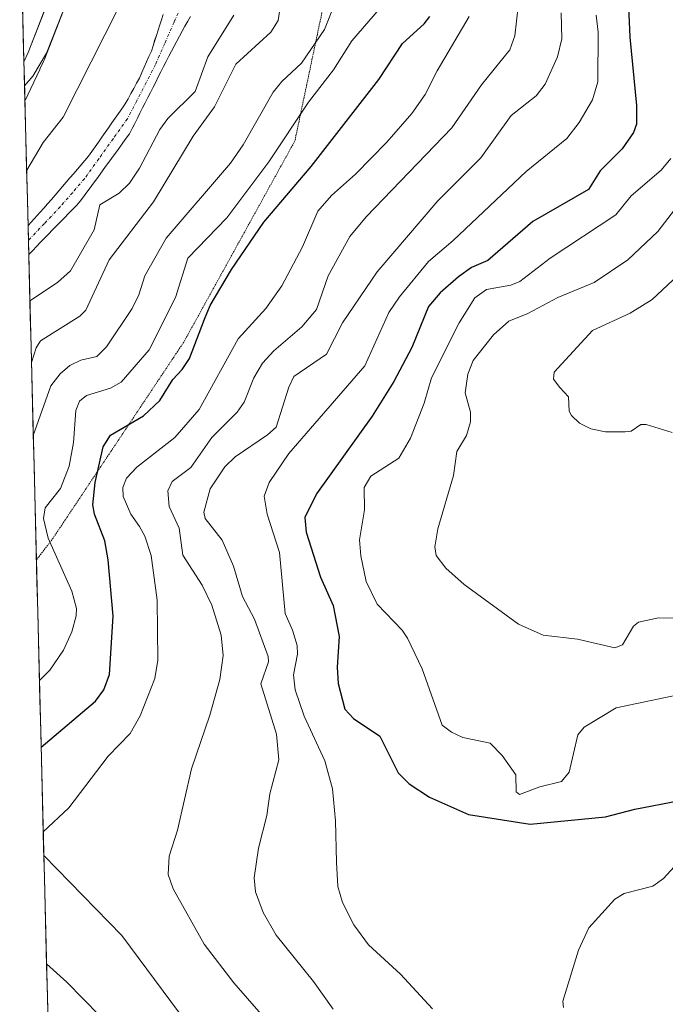
# Model space of a CAD drawing. Units: metres. Extents: x 671798 to 675259, y 4749087 to 4751486.
# Drawn here: x 671822 to 671932, y 4750239 to 4750406 of the extents above; entities that cross this region are included whole.
import ezdxf

# ---------------------------------------------------------------- set-up
doc = ezdxf.new("R2010")
doc.units = ezdxf.units.M
doc.header["$MEASUREMENT"] = 0
doc.linetypes.add('TRAZO_Y_PUNTO', pattern=[1, 0.5, -0.25, 0, -0.25])
doc.linetypes.add('TRAZOS2', pattern=[0.375, 0.25, -0.125])
for name, color, linetype, lineweight in [('Arbolado forestal CxS', 92, 'Continuous', 0), ('Carretera de calzada única', 19, 'Continuous', 13), ('Carretera de calzada única Cxs', 19, 'Continuous', 13), ('Corriente natural Cxs', 5, 'Continuous', 13), ('Corriente natural eje', 5, 'TRAZO_Y_PUNTO', 0), ('Corriente natural superficial', 5, 'Continuous', 13), ('Curva de nivel maestra', 36, 'Continuous', 30), ('Curva de nivel normal', 36, 'Continuous', 0), ('Municipio CxS', 142, 'Continuous', 0), ('Núcleo urbano CxS', 19, 'Continuous', 0), ('Suelo desnudo CxS', 43, 'Continuous', 0), ('Vía pecuaria eje', 92, 'TRAZOS2', 0)]:
    doc.layers.add(name, color=color, linetype=linetype, lineweight=lineweight)

# ---------------------------------------------------------------- blocks, each defined once
blk = doc.blocks.new('*U158')
at = {"layer": 'Suelo desnudo CxS', "color": 43, "linetype": 'Continuous', "lineweight": 0}
blk.add_polyline3d([(671851.34, 4750406.5, 853.7), (671850.88, 4750405.66, 853.79), (671850.42, 4750404.82, 853.81), (671849.96, 4750403.98, 853.77), (671849.5, 4750403.14, 853.68), (671849.04, 4750402.3, 853.52), (671848.58, 4750401.46, 853.35), (671848.12, 4750400.62, 853.15), (671847.68, 4750399.75, 852.93), (671847.23, 4750398.87, 852.87), (671846.79, 4750398, 852.89), (671846.35, 4750397.12, 853.12), (671845.9, 4750396.25, 853.58), (671845.46, 4750395.37, 853.98), (671845.02, 4750394.5, 854.31), (671844.58, 4750393.62, 854.59), (671844.13, 4750392.75, 854.79), (671843.69, 4750391.88, 854.89), (671843.25, 4750391, 854.96), (671842.8, 4750390.13, 855), (671842.36, 4750389.25, 855.05), (671841.92, 4750388.38, 855.05), (671841.47, 4750387.5, 855.01), (671841.03, 4750386.63, 854.93), (671840.48, 4750385.87, 854.72), (671839.92, 4750385.11, 854.48), (671839.37, 4750384.34, 854.25), (671838.81, 4750383.58, 853.99), (671838.26, 4750382.82, 853.73), (671837.7, 4750382.06, 853.69), (671837.15, 4750381.3, 853.99), (671836.59, 4750380.53, 854.35), (671836.04, 4750379.77, 854.66), (671835.48, 4750379.01, 854.93), (671834.93, 4750378.25, 855.16), (671834.37, 4750377.49, 855.33), (671833.82, 4750376.72, 855.29), (671833.26, 4750375.96, 855.21), (671832.71, 4750375.2, 855.12), (671832.04, 4750374.51, 854.84), (671831.37, 4750373.81, 854.49), (671830.7, 4750373.12, 854.08), (671830.02, 4750372.42, 853.63), (671829.35, 4750371.73, 853.37), (671828.68, 4750371.03, 853.14), (671828.01, 4750370.34, 852.92), (671827.34, 4750369.64, 852.82), (671826.67, 4750368.95, 852.96), (671825.99, 4750368.25, 853.02), (671825.32, 4750367.56, 853), (671824.65, 4750366.86, 853.1), (671823.98, 4750366.17, 853.24), (671823.98, 4750366.17, 853.24), (671823.86, 4750371.08, 851.32), (671824.38, 4750371.64, 851.25), (671824.89, 4750372.2, 851.12), (671825.4, 4750372.77, 851.07), (671825.92, 4750373.33, 851.13), (671826.55, 4750374.06, 851.15), (671827.18, 4750374.79, 851.12), (671827.81, 4750375.52, 851.31), (671828.44, 4750376.25, 851.71), (671829.07, 4750376.98, 852.06), (671829.7, 4750377.71, 852.33), (671830.33, 4750378.43, 852.5), (671830.96, 4750379.16, 852.54), (671831.59, 4750379.89, 852.47), (671832.22, 4750380.62, 852.28), (671832.85, 4750381.35, 852.07), (671833.48, 4750382.08, 851.89), (671834.11, 4750382.81, 851.85), (671834.67, 4750383.62, 851.98), (671835.24, 4750384.42, 852.05), (671835.8, 4750385.23, 852.05), (671836.36, 4750386.04, 851.99), (671836.93, 4750386.84, 851.86), (671837.49, 4750387.65, 851.7), (671838.06, 4750388.45, 852.06), (671838.62, 4750389.26, 852.35), (671839.18, 4750390.07, 852.6), (671839.75, 4750390.87, 852.79), (671840.31, 4750391.68, 852.92), (671840.79, 4750392.56, 852.93), (671841.27, 4750393.43, 852.93), (671841.76, 4750394.31, 852.85), (671842.24, 4750395.18, 852.69), (671842.72, 4750396.06, 852.5), (671843.12, 4750396.97, 852.25), (671843.52, 4750397.89, 852.1), (671843.93, 4750398.8, 852.16), (671844.33, 4750399.72, 852.19), (671844.73, 4750400.63, 852.2), (671845.01, 4750401.51, 852.17), (671845.29, 4750402.39, 852.13), (671845.58, 4750403.27, 852.12), (671845.86, 4750404.16, 852.12), (671846.14, 4750405.04, 852.1), (671846.42, 4750405.92, 852.08), (671846.71, 4750406.8, 852.05)], dxfattribs=at)
blk = doc.blocks.new('*U160')
at = {"layer": 'Arbolado forestal CxS', "color": 92, "linetype": 'Continuous', "lineweight": 0}
blk.add_polyline3d([(671838.69, 4749779.51, 866.99), (671823.98, 4750366.17, 853.24), (671824.65, 4750366.86, 853.1), (671825.32, 4750367.56, 853), (671825.99, 4750368.25, 853.02), (671826.67, 4750368.95, 852.96), (671827.34, 4750369.64, 852.82), (671828.01, 4750370.34, 852.92), (671828.68, 4750371.03, 853.14), (671829.35, 4750371.73, 853.37), (671830.02, 4750372.42, 853.63), (671830.7, 4750373.12, 854.08), (671831.37, 4750373.81, 854.49), (671832.04, 4750374.51, 854.84), (671832.71, 4750375.2, 855.12), (671833.26, 4750375.96, 855.21), (671833.82, 4750376.72, 855.29), (671834.37, 4750377.49, 855.33), (671834.93, 4750378.25, 855.16), (671835.48, 4750379.01, 854.93), (671836.04, 4750379.77, 854.66), (671836.59, 4750380.53, 854.35), (671837.15, 4750381.3, 853.99), (671837.7, 4750382.06, 853.69), (671838.26, 4750382.82, 853.73), (671838.81, 4750383.58, 853.99), (671839.37, 4750384.34, 854.25), (671839.92, 4750385.11, 854.48), (671840.48, 4750385.87, 854.72), (671841.03, 4750386.63, 854.93), (671841.47, 4750387.5, 855.01), (671841.92, 4750388.38, 855.05), (671842.36, 4750389.25, 855.05), (671842.8, 4750390.13, 855), (671843.25, 4750391, 854.96), (671843.69, 4750391.88, 854.89), (671844.13, 4750392.75, 854.79), (671844.58, 4750393.62, 854.59), (671845.02, 4750394.5, 854.31), (671845.46, 4750395.37, 853.98), (671845.9, 4750396.25, 853.58), (671846.35, 4750397.12, 853.12), (671846.79, 4750398, 852.89), (671847.23, 4750398.87, 852.87), (671847.68, 4750399.75, 852.93), (671848.12, 4750400.62, 853.15), (671848.58, 4750401.46, 853.35), (671849.04, 4750402.3, 853.52), (671849.5, 4750403.14, 853.68), (671849.96, 4750403.98, 853.77), (671850.42, 4750404.82, 853.81), (671850.88, 4750405.66, 853.79), (671851.34, 4750406.5, 853.7)], dxfattribs=at)
blk = doc.blocks.new('*U173')
at = {"layer": 'Curva de nivel normal', "color": 36, "linetype": 'Continuous', "lineweight": 0}
blk.add_polyline3d([(671914.07, 4750407.12, 890), (671914.2, 4750402.69, 890), (671913.49, 4750399.62, 890), (671911.4, 4750395, 890), (671909.85, 4750393.07, 890), (671905.6, 4750389.72, 890), (671900.47, 4750382.58, 890), (671893.23, 4750375.29, 890), (671882.92, 4750363.26, 890), (671877.08, 4750354.62, 890), (671874.38, 4750349.31, 890), (671868.87, 4750345.52, 890), (671868.01, 4750343.75, 890), (671865.88, 4750336.98, 890), (671864.39, 4750335.64, 890), (671858.93, 4750331.94, 890), (671857.16, 4750330.26, 890), (671854.7, 4750326.53, 890), (671853.6, 4750322.57, 890), (671853.83, 4750321.51, 890), (671856.7, 4750317.85, 890), (671858.65, 4750313.43, 890), (671860.17, 4750308.3, 890), (671862.21, 4750304.44, 890), (671864.52, 4750298.16, 890), (671864.55, 4750297.27, 890), (671863.25, 4750293.51, 890), (671865.91, 4750285.01, 890), (671866.32, 4750280.65, 890), (671864.77, 4750274.88, 890), (671864.28, 4750271.24, 890), (671862.86, 4750265.69, 890), (671862.13, 4750260.71, 890), (671862.34, 4750258.34, 890), (671863.65, 4750254.82, 890), (671865.87, 4750250.99, 890), (671872.16, 4750243.14, 890), (671875.51, 4750238.45, 890)], dxfattribs=at)
blk = doc.blocks.new('*U187')
at = {"layer": 'Curva de nivel normal', "color": 36, "linetype": 'Continuous', "lineweight": 0}
blk.add_polyline3d([(671934.74, 4750363.46, 915), (671929.46, 4750358.57, 915), (671925.74, 4750356.26, 915), (671919.38, 4750353.31, 915), (671912.9, 4750346.28, 915), (671912.8, 4750345.07, 915), (671913.85, 4750343.68, 915), (671915.34, 4750342.08, 915), (671915.44, 4750339.68, 915), (671915.81, 4750338.93, 915), (671917.21, 4750337.67, 915), (671919.12, 4750336.71, 915), (671921.58, 4750336.17, 915), (671924.92, 4750336.15, 915), (671925.95, 4750336.28, 915), (671927.58, 4750337.42, 915), (671928.45, 4750337.43, 915), (671932.86, 4750336.07, 915)], dxfattribs=at)
blk = doc.blocks.new('*U188')
at = {"layer": 'Curva de nivel normal', "color": 36, "linetype": 'Continuous', "lineweight": 0}
blk.add_polyline3d([(671884.43, 4750409.03, 870), (671878.64, 4750402.36, 870), (671875.57, 4750397.43, 870), (671871.34, 4750391.95, 870), (671864.61, 4750381.88, 870), (671857.51, 4750372.41, 870), (671850.93, 4750365.56, 870), (671848.81, 4750358.93, 870), (671844.37, 4750350.06, 870), (671839.62, 4750344.56, 870), (671837.84, 4750343.57, 870), (671833.78, 4750342.35, 870), (671832.59, 4750341.36, 870), (671831.97, 4750339.79, 870), (671831.57, 4750334.38, 870), (671830.8, 4750330.37, 870), (671829.34, 4750326.59, 870), (671826.77, 4750323.33, 870), (671826.46, 4750321.53, 870), (671827.29, 4750318.17, 870), (671831.29, 4750309.2, 870), (671832.06, 4750306.25, 870), (671832.03, 4750305.01, 870), (671831.28, 4750302.34, 870), (671829.88, 4750299.2, 870), (671827.57, 4750295.82, 870), (671825.79, 4750294.08, 870)], dxfattribs=at)
blk = doc.blocks.new('*U189')
at = {"layer": 'Curva de nivel normal', "color": 36, "linetype": 'Continuous', "lineweight": 0}
blk.add_polyline3d([(671906.79, 4750408.18, 885), (671906.23, 4750403.2, 885), (671905.39, 4750400.82, 885), (671900.6, 4750394.9, 885), (671895.58, 4750387.62, 885), (671881.11, 4750372.54, 885), (671878.34, 4750369.26, 885), (671874.64, 4750362.56, 885), (671872.68, 4750356.88, 885), (671870.18, 4750353.95, 885), (671865.48, 4750349.86, 885), (671863.55, 4750347.77, 885), (671862.1, 4750345.32, 885), (671860.42, 4750341.22, 885), (671859.24, 4750339.5, 885), (671854.99, 4750335.21, 885), (671851.42, 4750330.14, 885), (671848.24, 4750327.75, 885), (671847.54, 4750326.18, 885), (671847.77, 4750323.54, 885), (671849.45, 4750319.86, 885), (671850.06, 4750315.28, 885), (671853.32, 4750310.22, 885), (671854.98, 4750306.85, 885), (671856.52, 4750301.74, 885), (671856.87, 4750298.29, 885), (671856.34, 4750294.25, 885), (671854.62, 4750288.21, 885), (671851.51, 4750279.15, 885), (671849.16, 4750268.76, 885), (671847.72, 4750264.36, 885), (671847.59, 4750261.25, 885), (671848.4, 4750258.85, 885), (671853.68, 4750249.48, 885), (671858.69, 4750242.92, 885), (671863.3, 4750237.62, 885)], dxfattribs=at)
blk = doc.blocks.new('*U195')
at = {"layer": 'Curva de nivel normal', "color": 36, "linetype": 'Continuous', "lineweight": 0}
blk.add_polyline3d([(671876, 4750409.29, 865), (671874.05, 4750404.29, 865), (671870.15, 4750398.57, 865), (671866.81, 4750395.47, 865), (671865.34, 4750393.66, 865), (671860.26, 4750384.74, 865), (671858.13, 4750381.64, 865), (671847.24, 4750368.93, 865), (671843.61, 4750362.59, 865), (671842.59, 4750359.37, 865), (671841.48, 4750357.04, 865), (671837.13, 4750350.54, 865), (671835.49, 4750348.95, 865), (671832.79, 4750348.32, 865), (671830.96, 4750347.42, 865), (671829.32, 4750345.98, 865), (671827.7, 4750343.94, 865), (671824.75, 4750335.58, 865)], dxfattribs=at)
blk = doc.blocks.new('*U200')
at = {"layer": 'Curva de nivel normal', "color": 36, "linetype": 'Continuous', "lineweight": 0}
for points in [[(671898.53, 4750406.49, 880), (671893.09, 4750397.29, 880), (671891.07, 4750393.27, 880), (671888.79, 4750390.04, 880), (671884.58, 4750385.18, 880), (671879.27, 4750379.81, 880), (671875.19, 4750376.2, 880), (671872.93, 4750373.55, 880), (671870.33, 4750367.47, 880), (671866.8, 4750360.87, 880), (671864.13, 4750357.04, 880), (671859.42, 4750351.9, 880), (671852.8, 4750339.94, 880), (671848.72, 4750335.24, 880), (671842.27, 4750330.21, 880), (671840.52, 4750328.36, 880), (671839.89, 4750326.74, 880), (671839.98, 4750325.22, 880), (671841.27, 4750322.23, 880), (671842.71, 4750320.13, 880), (671843.62, 4750318.51, 880), (671844.69, 4750315.25, 880), (671845.71, 4750307.69, 880), (671845.8, 4750297.52, 880), (671845.33, 4750294.42, 880), (671842.82, 4750288.12, 880), (671841.12, 4750285.12, 880), (671837.43, 4750281.28, 880), (671830.76, 4750272.52, 880), (671826.43, 4750268.45, 880)], [(671826.53, 4750264.47, 880), (671839.72, 4750250.92, 880), (671852.25, 4750234.07, 880)]]:
    blk.add_polyline3d(points, dxfattribs=at)
blk = doc.blocks.new('*U201')
at = {"layer": 'Curva de nivel normal', "color": 36, "linetype": 'Continuous', "lineweight": 0}
for points in [[(671823.63, 4750380.44, 855), (671823.63, 4750380.44, 855), (671826.43, 4750385.16, 855), (671829.78, 4750389.41, 855), (671841.58, 4750412.77, 855)], [(671858.7, 4750406.7, 855), (671854.27, 4750399.64, 855), (671852.13, 4750393.78, 855), (671847.54, 4750389.22, 855), (671846.17, 4750387.37, 855), (671842.7, 4750380.8, 855), (671841.04, 4750378.28, 855), (671839.29, 4750376.56, 855), (671836.01, 4750374.58, 855), (671835.05, 4750370.36, 855), (671831.04, 4750363.43, 855), (671828.86, 4750361.45, 855), (671824.18, 4750358.36, 855)]]:
    blk.add_polyline3d(points, dxfattribs=at)
blk = doc.blocks.new('*U202')
at = {"layer": 'Curva de nivel normal', "color": 36, "linetype": 'Continuous', "lineweight": 0}
for points in [[(671823.27, 4750394.74, 860), (671823.27, 4750394.74, 860), (671824.66, 4750396.39, 860), (671827, 4750400.26, 860), (671829.76, 4750407.29, 860)], [(671866.76, 4750409.55, 860), (671866.18, 4750405.8, 860), (671864.97, 4750403.81, 860), (671859.04, 4750398.41, 860), (671855.43, 4750391.18, 860), (671851.81, 4750386.23, 860), (671845.08, 4750375.12, 860), (671837.58, 4750365.29, 860), (671833.65, 4750356.75, 860), (671832.6, 4750355.78, 860), (671825.97, 4750351.59, 860), (671825.25, 4750350.42, 860), (671824.44, 4750347.92, 860)]]:
    blk.add_polyline3d(points, dxfattribs=at)
blk = doc.blocks.new('*U220')
at = {"layer": 'Curva de nivel maestra', "color": 36, "linetype": 'Continuous', "lineweight": 30}
blk.add_polyline3d([(671925.37, 4750410.7, 900), (671925.71, 4750402.96, 900), (671926.84, 4750391.39, 900), (671926.82, 4750388.24, 900), (671926.35, 4750386.82, 900), (671924.4, 4750384.07, 900), (671920.71, 4750380.37, 900), (671918.72, 4750377.22, 900), (671909.29, 4750371.79, 900), (671901.67, 4750365.2, 900), (671898.93, 4750363.98, 900), (671896.71, 4750362.43, 900), (671893.63, 4750359.69, 900), (671891.61, 4750357.37, 900), (671888.79, 4750350.44, 900), (671885.79, 4750344.67, 900), (671882.11, 4750338.85, 900), (671872.68, 4750325.66, 900), (671870.68, 4750321.65, 900), (671870.91, 4750319.18, 900), (671873.36, 4750311.6, 900), (671875.51, 4750306.77, 900), (671876.54, 4750301.52, 900), (671876.18, 4750296.32, 900), (671876.34, 4750293.55, 900), (671877.5, 4750289.25, 900), (671878.94, 4750287.64, 900), (671883.42, 4750284.67, 900), (671886.5, 4750278.46, 900), (671888.38, 4750276.59, 900), (671891.81, 4750274.32, 900), (671898.4, 4750271.39, 900), (671908.86, 4750269.77, 900), (671921.59, 4750271, 900), (671926.56, 4750272.33, 900), (671934.17, 4750273.77, 900)], dxfattribs=at)
blk = doc.blocks.new('*U223')
at = {"layer": 'Curva de nivel maestra', "color": 36, "linetype": 'Continuous', "lineweight": 30}
for points in [[(671826.07, 4750282.82, 875), (671835.29, 4750290.59, 875), (671836.71, 4750292.52, 875), (671837.65, 4750295.1, 875), (671838.27, 4750304.96, 875), (671837.42, 4750314.5, 875), (671836.88, 4750317.72, 875), (671835.12, 4750322.23, 875), (671834.83, 4750323.8, 875), (671835.22, 4750327.62, 875), (671836.56, 4750333.66, 875), (671837.83, 4750335.61, 875), (671843.41, 4750338.9, 875), (671846.19, 4750341.47, 875), (671848.36, 4750345.02, 875), (671849.96, 4750346.71, 875), (671851.18, 4750348.58, 875), (671853.72, 4750355.22, 875), (671854.71, 4750357.54, 875), (671858.3, 4750363.63, 875), (671863.74, 4750371.67, 875), (671871.76, 4750381.11, 875), (671883.24, 4750395.8, 875), (671887.24, 4750401.92, 875), (671890.91, 4750405.25, 875), (671891.83, 4750406.5, 875)], [(671835.94, 4750237.37, 875), (671830.45, 4750243.05, 875), (671826.99, 4750246.12, 875)]]:
    blk.add_polyline3d(points, dxfattribs=at)

msp = doc.modelspace()

# ---------------------------------------------------------------- linework, layer by layer
at = {"layer": 'Arbolado forestal CxS', "color": 92, "linetype": 'Continuous', "lineweight": 0}
for points in [[(671846.7101, 4750406.8001, 852.0474), (671846.4201, 4750405.9201, 852.0792), (671846.1401, 4750405.0401, 852.1023), (671845.8601, 4750404.1601, 852.1165), (671845.5801, 4750403.2701, 852.1222), (671845.2901, 4750402.3901, 852.125), (671845.0101, 4750401.5101, 852.168), (671844.7301, 4750400.6301, 852.1958), (671844.3301, 4750399.7201, 852.1875), (671843.9301, 4750398.8001, 852.1571), (671843.5201, 4750397.8901, 852.1011), (671843.1201, 4750396.9701, 852.2477), (671842.7201, 4750396.0601, 852.5011), (671842.2401, 4750395.1801, 852.6944), (671841.7601, 4750394.3101, 852.8491), (671841.2701, 4750393.4301, 852.9256), (671840.7901, 4750392.5601, 852.9257), (671840.3101, 4750391.6801, 852.9151), (671839.7501, 4750390.8701, 852.7888), (671839.1801, 4750390.0701, 852.5963), (671838.6201, 4750389.2601, 852.3548), (671838.0601, 4750388.4501, 852.0557), (671837.4901, 4750387.6501, 851.698), (671836.9301, 4750386.8401, 851.8627), (671836.3601, 4750386.0401, 851.9883), (671835.8001, 4750385.2301, 852.0519), (671835.2401, 4750384.4201, 852.0505), (671834.6701, 4750383.6201, 851.9804), (671834.1101, 4750382.8101, 851.8489), (671833.4801, 4750382.0801, 851.8881), (671832.8501, 4750381.3501, 852.0715), (671832.2201, 4750380.6201, 852.2763), (671831.5901, 4750379.8901, 852.4683), (671830.9601, 4750379.1601, 852.5422), (671830.3301, 4750378.4301, 852.498), (671829.7001, 4750377.7101, 852.3336), (671829.0701, 4750376.9801, 852.0555), (671828.4401, 4750376.2501, 851.7108), (671827.8101, 4750375.5201, 851.3072), (671827.1801, 4750374.7901, 851.1237), (671826.5501, 4750374.0601, 851.1542), (671825.9201, 4750373.3301, 851.129), (671825.4001, 4750372.7701, 851.07), (671824.8901, 4750372.2001, 851.1184), (671824.3801, 4750371.6401, 851.2457), (671823.8615, 4750371.0816, 851.3215), (671823.8615, 4750371.0816, 851.3215), (671823.3337, 4750392.1344, 857.1006), (671825.8752, 4750397.5152, 857.073), (671825.8796, 4750397.5249, 857.0737), (671825.883, 4750397.5322, 857.0741), (671826.5031, 4750398.8677, 857.1963), (671826.613, 4750399.0997, 857.2236), (671826.6977, 4750399.2897, 857.2505), (671826.7195, 4750399.3439, 857.2597), (671831.459, 4750411.6167, 858.4206)], [(671831.459, 4750411.6167, 858.4206), (671826.7195, 4750399.3439, 857.2597), (671826.6977, 4750399.2897, 857.2505), (671826.613, 4750399.0997, 857.2236), (671826.5031, 4750398.8677, 857.1963), (671825.883, 4750397.5322, 857.0741), (671825.8796, 4750397.5249, 857.0737), (671825.8752, 4750397.5152, 857.073), (671823.3337, 4750392.1344, 857.1006)], [(671846.7101, 4750406.8001, 852.0474), (671846.4201, 4750405.9201, 852.0792), (671846.1401, 4750405.0401, 852.1023), (671845.8601, 4750404.1601, 852.1165), (671845.5801, 4750403.2701, 852.1222), (671845.2901, 4750402.3901, 852.125), (671845.0101, 4750401.5101, 852.168), (671844.7301, 4750400.6301, 852.1958), (671844.3301, 4750399.7201, 852.1875), (671843.9301, 4750398.8001, 852.1571), (671843.5201, 4750397.8901, 852.1011), (671843.1201, 4750396.9701, 852.2477), (671842.7201, 4750396.0601, 852.5011), (671842.2401, 4750395.1801, 852.6944), (671841.7601, 4750394.3101, 852.8491), (671841.2701, 4750393.4301, 852.9256), (671840.7901, 4750392.5601, 852.9257), (671840.3101, 4750391.6801, 852.9151), (671839.7501, 4750390.8701, 852.7888), (671839.1801, 4750390.0701, 852.5963), (671838.6201, 4750389.2601, 852.3548), (671838.0601, 4750388.4501, 852.0557), (671837.4901, 4750387.6501, 851.698), (671836.9301, 4750386.8401, 851.8627), (671836.3601, 4750386.0401, 851.9883), (671835.8001, 4750385.2301, 852.0519), (671835.2401, 4750384.4201, 852.0505), (671834.6701, 4750383.6201, 851.9804), (671834.1101, 4750382.8101, 851.8489), (671833.4801, 4750382.0801, 851.8881), (671832.8501, 4750381.3501, 852.0715), (671832.2201, 4750380.6201, 852.2763), (671831.5901, 4750379.8901, 852.4683), (671830.9601, 4750379.1601, 852.5422), (671830.3301, 4750378.4301, 852.498), (671829.7001, 4750377.7101, 852.3336), (671829.0701, 4750376.9801, 852.0555), (671828.4401, 4750376.2501, 851.7108), (671827.8101, 4750375.5201, 851.3072), (671827.1801, 4750374.7901, 851.1237), (671826.5501, 4750374.0601, 851.1542), (671825.9201, 4750373.3301, 851.129), (671825.4001, 4750372.7701, 851.07), (671824.8901, 4750372.2001, 851.1184), (671824.3801, 4750371.6401, 851.2457), (671823.8615, 4750371.0816, 851.3215)], [(671851.3401, 4750406.5001, 853.703), (671850.8801, 4750405.6601, 853.7882), (671850.4201, 4750404.8201, 853.8121), (671849.9601, 4750403.9801, 853.7748), (671849.5001, 4750403.1401, 853.6763), (671849.0401, 4750402.3001, 853.5232), (671848.5801, 4750401.4601, 853.3496), (671848.1201, 4750400.6201, 853.1463), (671847.6801, 4750399.7501, 852.935), (671847.2301, 4750398.8701, 852.8656), (671846.7901, 4750398.0001, 852.8907), (671846.3501, 4750397.1201, 853.1173), (671845.9001, 4750396.2501, 853.5754), (671845.4601, 4750395.3701, 853.9789), (671845.0201, 4750394.5001, 854.3119), (671844.5801, 4750393.6201, 854.5867), (671844.1301, 4750392.7501, 854.7851), (671843.6901, 4750391.8801, 854.8883), (671843.2501, 4750391.0001, 854.9588), (671842.8001, 4750390.1301, 855.0028), (671842.3601, 4750389.2501, 855.0456), (671841.9201, 4750388.3801, 855.0531), (671841.4701, 4750387.5001, 855.0071), (671841.0301, 4750386.6301, 854.9326), (671840.4801, 4750385.8701, 854.7178), (671839.9201, 4750385.1101, 854.4831), (671839.3701, 4750384.3401, 854.2487), (671838.8101, 4750383.5801, 853.9909), (671838.2601, 4750382.8201, 853.7305), (671837.7001, 4750382.0601, 853.686), (671837.1501, 4750381.3001, 853.99), (671836.5901, 4750380.5301, 854.3504), (671836.0401, 4750379.7701, 854.6641), (671835.4801, 4750379.0101, 854.9295), (671834.9301, 4750378.2501, 855.1573), (671834.3701, 4750377.4901, 855.3333), (671833.8201, 4750376.7201, 855.2868), (671833.2601, 4750375.9601, 855.2089), (671832.7101, 4750375.2001, 855.1167), (671832.0401, 4750374.5101, 854.842), (671831.3701, 4750373.8101, 854.4931), (671830.7001, 4750373.1201, 854.0817), (671830.0201, 4750372.4201, 853.6302), (671829.3501, 4750371.7301, 853.3721), (671828.6801, 4750371.0301, 853.1386), (671828.0101, 4750370.3401, 852.9186), (671827.3401, 4750369.6401, 852.8151), (671826.6701, 4750368.9501, 852.9562), (671825.9901, 4750368.2501, 853.0176), (671825.3201, 4750367.5601, 852.9976), (671824.6501, 4750366.8601, 853.0966), (671823.9845, 4750366.1746, 853.2383)], [(671823.3337, 4750392.1344, 857.1006), (671823.861, 4750371.0811, 851.3215)], [(671823.9845, 4750366.1746, 853.2383), (671838.6906, 4749779.5084, 866.9919)]]:
    msp.add_polyline3d(points, dxfattribs=at)
at = {"layer": 'Carretera de calzada única', "color": 19, "linetype": 'Continuous', "lineweight": 13}
for points in [[(671828.6501, 4750412.6699), (671823.9001, 4750400.3701), (671823.1666, 4750398.804)], [(671822.9319, 4750408.1658), (671823.1666, 4750398.804)]]:
    msp.add_lwpolyline(points, dxfattribs=at)
at = {"layer": 'Carretera de calzada única Cxs', "color": 19, "linetype": 'Continuous', "lineweight": 13}
msp.add_polyline3d([(671827.0667, 4750408.5699, 860.2042), (671825.4834, 4750404.47, 860.146), (671823.9001, 4750400.3701, 859.9816), (671823.1665, 4750398.8038, 859.9887), (671822.6771, 4750418.332, 860.1741)], dxfattribs=at)
at = {"layer": 'Corriente natural Cxs', "color": 5, "linetype": 'Continuous', "lineweight": 13}
msp.add_polyline3d([(671851.3401, 4750406.5001, 852.236), (671850.8801, 4750405.6601, 852.2632), (671850.4201, 4750404.8201, 852.2726), (671849.9601, 4750403.9801, 852.2643), (671849.5001, 4750403.1401, 852.2495), (671849.0401, 4750402.3001, 852.2308), (671848.5801, 4750401.4601, 852.1925), (671848.1201, 4750400.6201, 852.1345), (671847.6801, 4750399.7501, 852.0615), (671847.2301, 4750398.8701, 851.9668), (671846.7901, 4750398.0001, 851.8742), (671846.3501, 4750397.1201, 851.8139), (671845.9001, 4750396.2501, 851.8172), (671845.4601, 4750395.3701, 851.8012), (671845.0201, 4750394.5001, 851.7662), (671844.5801, 4750393.6201, 851.7119), (671844.1301, 4750392.7501, 851.8881), (671843.6901, 4750391.8801, 852.0181), (671843.2501, 4750391.0001, 852.0579), (671842.8001, 4750390.1301, 851.9981), (671842.3601, 4750389.2501, 851.8508), (671841.9201, 4750388.3801, 851.6418), (671841.4701, 4750387.5001, 851.5975), (671841.0301, 4750386.6301, 851.8009), (671840.4801, 4750385.8701, 851.9206), (671839.9201, 4750385.1101, 851.9912), (671839.3701, 4750384.3401, 852.0173), (671838.8101, 4750383.5801, 851.9914), (671838.2601, 4750382.8201, 851.9134), (671837.7001, 4750382.0601, 851.7818), (671837.1501, 4750381.3001, 851.604), (671836.5901, 4750380.5301, 851.3724), (671836.0401, 4750379.7701, 851.3356), (671835.4801, 4750379.0101, 851.3243), (671834.9301, 4750378.2501, 851.4477), (671834.3701, 4750377.4901, 851.781), (671833.8201, 4750376.7201, 851.9721), (671833.2601, 4750375.9601, 852.0079), (671832.7101, 4750375.2001, 851.9004), (671832.0401, 4750374.5101, 851.5576), (671831.3701, 4750373.8101, 851.1686), (671830.7001, 4750373.1201, 851.2769), (671830.0201, 4750372.4201, 851.3983), (671829.3501, 4750371.7301, 851.4464), (671828.6801, 4750371.0301, 851.4237), (671828.0101, 4750370.3401, 851.3291), (671827.3401, 4750369.6401, 851.1627), (671826.6701, 4750368.9501, 850.9254), (671825.9901, 4750368.2501, 850.9191), (671825.3201, 4750367.5601, 851.1167), (671824.6501, 4750366.8601, 851.2413), (671823.9845, 4750366.1746, 851.2883), (671823.9845, 4750366.1746, 851.2883), (671823.861, 4750371.0811, 851.5546), (671824.3801, 4750371.6401, 851.6011), (671824.8901, 4750372.2001, 851.6293), (671825.4001, 4750372.7701, 851.6394), (671825.9201, 4750373.3301, 851.6255), (671826.5501, 4750374.0601, 851.557), (671827.1801, 4750374.7901, 851.5548), (671827.8101, 4750375.5201, 851.546), (671828.4401, 4750376.2501, 851.5304), (671829.0701, 4750376.9801, 851.5083), (671829.7001, 4750377.7101, 851.4795), (671830.3301, 4750378.4301, 851.4436), (671830.9601, 4750379.1601, 851.4875), (671831.5901, 4750379.8901, 851.4956), (671832.2201, 4750380.6201, 851.5568), (671832.8501, 4750381.3501, 851.5967), (671833.4801, 4750382.0801, 851.6153), (671834.1101, 4750382.8101, 851.6127), (671834.6701, 4750383.6201, 851.6036), (671835.2401, 4750384.4201, 851.574), (671835.8001, 4750385.2301, 851.5104), (671836.3601, 4750386.0401, 851.4107), (671836.9301, 4750386.8401, 851.4156), (671837.4901, 4750387.6501, 851.4163), (671838.0601, 4750388.4501, 851.3662), (671838.6201, 4750389.2601, 851.4155), (671839.1801, 4750390.0701, 851.4558), (671839.7501, 4750390.8701, 851.477), (671840.3101, 4750391.6801, 851.4814), (671840.7901, 4750392.5601, 851.478), (671841.2701, 4750393.4301, 851.4575), (671841.7601, 4750394.3101, 851.5379), (671842.2401, 4750395.1801, 851.6475), (671842.7201, 4750396.0601, 851.7371), (671843.1201, 4750396.9701, 851.8073), (671843.5201, 4750397.8901, 851.86), (671843.9301, 4750398.8001, 851.8943), (671844.3301, 4750399.7201, 851.9191), (671844.7301, 4750400.6301, 851.9345), (671845.0101, 4750401.5101, 851.9487), (671845.2901, 4750402.3901, 851.9569), (671845.5801, 4750403.2701, 851.9582), (671845.8601, 4750404.1601, 851.9764), (671846.1401, 4750405.0401, 851.9896), (671846.4201, 4750405.9201, 851.99), (671846.7101, 4750406.8001, 852.0227)], dxfattribs=at)
at = {"layer": 'Corriente natural eje', "color": 5, "linetype": 'TRAZO_Y_PUNTO', "lineweight": 0}
msp.add_polyline3d([(671850.1451, 4750409.0726, 852.0957), (671848.5701, 4750405.4951, 852.1076), (671846.9951, 4750401.9176, 851.9266), (671845.4201, 4750398.3401, 851.8256), (671843.8368, 4750395.2801, 851.7278), (671842.2534, 4750392.2201, 851.587), (671840.6701, 4750389.1601, 851.3536), (671838.2501, 4750385.7768, 851.6268), (671835.8301, 4750382.3934, 851.423), (671833.4101, 4750379.0101, 851.3551), (671831.3651, 4750376.6401, 851.2672), (671829.3201, 4750374.2701, 851.3492), (671826.6221, 4750371.4272, 851.2391), (671823.9241, 4750368.5843, 850.9694)], dxfattribs=at)
at = {"layer": 'Corriente natural superficial', "color": 5, "linetype": 'Continuous', "lineweight": 13}
for points in [[(671823.8615, 4750371.0816, 851.5547), (671824.3801, 4750371.6401, 851.6011), (671824.8901, 4750372.2001, 851.6293), (671825.4001, 4750372.7701, 851.6394), (671825.9201, 4750373.3301, 851.6255), (671826.5501, 4750374.0601, 851.557), (671827.1801, 4750374.7901, 851.5548), (671827.8101, 4750375.5201, 851.546), (671828.4401, 4750376.2501, 851.5304), (671829.0701, 4750376.9801, 851.5083), (671829.7001, 4750377.7101, 851.4795), (671830.3301, 4750378.4301, 851.4436), (671830.9601, 4750379.1601, 851.4875), (671831.5901, 4750379.8901, 851.4956), (671832.2201, 4750380.6201, 851.5568), (671832.8501, 4750381.3501, 851.5967), (671833.4801, 4750382.0801, 851.6153), (671834.1101, 4750382.8101, 851.6127), (671834.6701, 4750383.6201, 851.6036), (671835.2401, 4750384.4201, 851.574), (671835.8001, 4750385.2301, 851.5104), (671836.3601, 4750386.0401, 851.4107), (671836.9301, 4750386.8401, 851.4156), (671837.4901, 4750387.6501, 851.4163), (671838.0601, 4750388.4501, 851.3662), (671838.6201, 4750389.2601, 851.4155), (671839.1801, 4750390.0701, 851.4558), (671839.7501, 4750390.8701, 851.477), (671840.3101, 4750391.6801, 851.4814), (671840.7901, 4750392.5601, 851.478), (671841.2701, 4750393.4301, 851.4575), (671841.7601, 4750394.3101, 851.5379), (671842.2401, 4750395.1801, 851.6475), (671842.7201, 4750396.0601, 851.7371), (671843.1201, 4750396.9701, 851.8073), (671843.5201, 4750397.8901, 851.86), (671843.9301, 4750398.8001, 851.8943), (671844.3301, 4750399.7201, 851.9191), (671844.7301, 4750400.6301, 851.9345), (671845.0101, 4750401.5101, 851.9487), (671845.2901, 4750402.3901, 851.9569), (671845.5801, 4750403.2701, 851.9582), (671845.8601, 4750404.1601, 851.9764), (671846.1401, 4750405.0401, 851.9896), (671846.4201, 4750405.9201, 851.99), (671846.7101, 4750406.8001, 852.0227)], [(671851.3401, 4750406.5001, 852.236), (671850.8801, 4750405.6601, 852.2632), (671850.4201, 4750404.8201, 852.2726), (671849.9601, 4750403.9801, 852.2643), (671849.5001, 4750403.1401, 852.2495), (671849.0401, 4750402.3001, 852.2308), (671848.5801, 4750401.4601, 852.1925), (671848.1201, 4750400.6201, 852.1345), (671847.6801, 4750399.7501, 852.0615), (671847.2301, 4750398.8701, 851.9668), (671846.7901, 4750398.0001, 851.8742), (671846.3501, 4750397.1201, 851.8139), (671845.9001, 4750396.2501, 851.8172), (671845.4601, 4750395.3701, 851.8012), (671845.0201, 4750394.5001, 851.7662), (671844.5801, 4750393.6201, 851.7119), (671844.1301, 4750392.7501, 851.8881), (671843.6901, 4750391.8801, 852.0181), (671843.2501, 4750391.0001, 852.0579), (671842.8001, 4750390.1301, 851.9981), (671842.3601, 4750389.2501, 851.8508), (671841.9201, 4750388.3801, 851.6418), (671841.4701, 4750387.5001, 851.5975), (671841.0301, 4750386.6301, 851.8009), (671840.4801, 4750385.8701, 851.9206), (671839.9201, 4750385.1101, 851.9912), (671839.3701, 4750384.3401, 852.0173), (671838.8101, 4750383.5801, 851.9914), (671838.2601, 4750382.8201, 851.9134), (671837.7001, 4750382.0601, 851.7818), (671837.1501, 4750381.3001, 851.604), (671836.5901, 4750380.5301, 851.3724), (671836.0401, 4750379.7701, 851.3356), (671835.4801, 4750379.0101, 851.3243), (671834.9301, 4750378.2501, 851.4477), (671834.3701, 4750377.4901, 851.781), (671833.8201, 4750376.7201, 851.9721), (671833.2601, 4750375.9601, 852.0079), (671832.7101, 4750375.2001, 851.9004), (671832.0401, 4750374.5101, 851.5576), (671831.3701, 4750373.8101, 851.1686), (671830.7001, 4750373.1201, 851.2769), (671830.0201, 4750372.4201, 851.3983), (671829.3501, 4750371.7301, 851.4464), (671828.6801, 4750371.0301, 851.4237), (671828.0101, 4750370.3401, 851.3291), (671827.3401, 4750369.6401, 851.1627), (671826.6701, 4750368.9501, 850.9254), (671825.9901, 4750368.2501, 850.9191), (671825.3201, 4750367.5601, 851.1167), (671824.6501, 4750366.8601, 851.2413), (671823.9845, 4750366.1746, 851.2883)], [(671823.8615, 4750371.0816, 851.5547), (671823.9241, 4750368.5843, 851.4191)], [(671823.9241, 4750368.5843, 851.4191), (671823.9845, 4750366.1746, 851.2883)]]:
    msp.add_polyline3d(points, dxfattribs=at)
at = {"layer": 'Curva de nivel normal', "color": 36, "linetype": 'Continuous', "lineweight": 0}
for points in [[(671920.03, 4750406.71, 895), (671920.34, 4750403.83, 895), (671920.3, 4750395.39, 895), (671919.38, 4750392.38, 895), (671917.11, 4750388.55, 895), (671915.04, 4750385.85, 895), (671908.16, 4750380.24, 895), (671895.79, 4750368.54, 895), (671891.62, 4750364.98, 895), (671886.7, 4750359.04, 895), (671884.92, 4750356.35, 895), (671880.84, 4750347.34, 895), (671868.01, 4750332.51, 895), (671864.66, 4750327.58, 895), (671863.81, 4750325.29, 895), (671864.33, 4750322.23, 895), (671866.4, 4750315.77, 895), (671867.38, 4750305.45, 895), (671868.64, 4750302.62, 895), (671869.39, 4750300.01, 895), (671869.47, 4750298.54, 895), (671868.79, 4750295.07, 895), (671869.09, 4750292.5, 895), (671870.58, 4750288.03, 895), (671874.07, 4750280.48, 895), (671875.38, 4750275.77, 895), (671875.91, 4750270.36, 895), (671876.04, 4750263.31, 895), (671876.28, 4750259.24, 895), (671877.05, 4750256.5, 895), (671878.97, 4750252.75, 895), (671881.49, 4750249.33, 895), (671886.92, 4750244.37, 895), (671892.3, 4750238.52, 895)], [(671932.62, 4750382.42, 905), (671931.02, 4750380.46, 905), (671925.92, 4750376.12, 905), (671923.33, 4750372.92, 905), (671912.22, 4750365.55, 905), (671907.09, 4750361.63, 905), (671905.57, 4750361.01, 905), (671901.46, 4750360.24, 905), (671899.45, 4750358.84, 905), (671896.8, 4750354.63, 905), (671892.15, 4750345.3, 905), (671890.91, 4750341.04, 905), (671888.57, 4750335.08, 905), (671886.62, 4750331.7, 905), (671881.87, 4750328.67, 905), (671880.75, 4750326.77, 905), (671880.81, 4750322.96, 905), (671879.96, 4750317.88, 905), (671880.18, 4750315.16, 905), (671881.06, 4750310.86, 905), (671882.97, 4750307, 905), (671887.16, 4750302.63, 905), (671888.1, 4750301.27, 905), (671890.58, 4750296.08, 905), (671893.93, 4750286.55, 905), (671895.52, 4750285.33, 905), (671897.45, 4750284.43, 905), (671902.06, 4750283.48, 905), (671904.08, 4750281.4, 905), (671906.4, 4750278.13, 905), (671906.49, 4750275.25, 905), (671907.01, 4750274.77, 905), (671910.5, 4750276.1, 905), (671914.16, 4750276.97, 905), (671915.44, 4750278.59, 905), (671916.93, 4750284.9, 905), (671918, 4750286.21, 905), (671923.41, 4750289.44, 905), (671936.32, 4750292.14, 905)], [(671935.89, 4750377.22, 910), (671930.42, 4750370.11, 910), (671925.38, 4750365.29, 910), (671919.67, 4750361.45, 910), (671913.54, 4750358.92, 910), (671908.44, 4750356.2, 910), (671905.21, 4750354.9, 910), (671902.64, 4750352.61, 910), (671899.2, 4750348.23, 910), (671898.29, 4750345.94, 910), (671897.81, 4750342.79, 910), (671898.74, 4750339.5, 910), (671898.76, 4750337.88, 910), (671898.07, 4750335.57, 910), (671896.42, 4750332.84, 910), (671895.84, 4750328.77, 910), (671893.2, 4750319.74, 910), (671892.7, 4750316.7, 910), (671892.91, 4750315.26, 910), (671894.58, 4750313.1, 910), (671897.67, 4750310.34, 910), (671906.86, 4750303.6, 910), (671911.02, 4750301.78, 910), (671916.85, 4750301.1, 910), (671923.18, 4750299.62, 910), (671924.45, 4750300.13, 910), (671926.33, 4750303.3, 910), (671927.17, 4750303.96, 910), (671930.55, 4750304.71, 910), (671934, 4750304.66, 910)], [(671914.47, 4750238.75, 895), (671914.38, 4750239.83, 895), (671917, 4750248.46, 895), (671918.79, 4750252.23, 895), (671923.18, 4750257.1, 895), (671924.77, 4750258.04, 895), (671929.59, 4750259.26, 895), (671931.38, 4750260.59, 895), (671933.81, 4750263.21, 895)]]:
    msp.add_polyline3d(points, dxfattribs=at)
at = {"layer": 'Municipio CxS', "color": 142, "linetype": 'Continuous', "lineweight": 0}
msp.add_polyline3d([(671827.2529, 4750235.7903, 871.3791), (671827.1276, 4750240.7868, 873.5156), (671827.0024, 4750245.7832, 875.0093), (671826.8771, 4750250.7797, 876.4283), (671826.7519, 4750255.7762, 877.9022), (671826.6266, 4750260.7727, 879.2338), (671826.5014, 4750265.7692, 879.9332), (671826.3761, 4750270.7656, 879.521), (671826.2509, 4750275.7621, 878.359), (671826.1256, 4750280.7586, 876.0759), (671826.0004, 4750285.7551, 873.5063), (671825.8751, 4750290.7516, 871.4728), (671825.7499, 4750295.748, 869.1414), (671825.6246, 4750300.7445, 866.8228), (671825.4994, 4750305.741, 865.4107), (671825.3741, 4750310.7375, 865.6573), (671825.2489, 4750315.734, 867.4499), (671825.1237, 4750320.7304, 868.6416), (671824.9984, 4750325.7269, 867.6906), (671824.8732, 4750330.7234, 865.9846), (671824.7479, 4750335.7199, 864.631), (671824.6227, 4750340.7163, 862.7977), (671824.4974, 4750345.7128, 861.0922), (671824.3722, 4750350.7093, 858.8024), (671824.2469, 4750355.7058, 856.044), (671824.1217, 4750360.7023, 853.3917), (671823.9964, 4750365.6987, 851.3602), (671823.8712, 4750370.6952, 851.4634), (671823.7459, 4750375.6917, 852.7805), (671823.6207, 4750380.6882, 854.5869), (671823.4954, 4750385.6847, 856.8082), (671823.3702, 4750390.6811, 858.6022), (671823.2449, 4750395.6776, 859.5478), (671823.1197, 4750400.6741, 860.057), (671822.9944, 4750405.6706, 860.1952), (671822.8692, 4750410.6671, 860.2532)], dxfattribs=at)
at = {"layer": 'Núcleo urbano CxS', "color": 19, "linetype": 'Continuous', "lineweight": 0}
for points in [[(671831.459, 4750411.6167, 858.4206), (671826.7195, 4750399.3439, 857.2597), (671826.6977, 4750399.2897, 857.2505), (671826.613, 4750399.0997, 857.2236), (671826.5031, 4750398.8677, 857.1963), (671825.883, 4750397.5322, 857.0741), (671825.8796, 4750397.5249, 857.0737), (671825.8752, 4750397.5152, 857.073), (671823.3337, 4750392.1344, 857.1006), (671823.3337, 4750392.1344, 857.1006), (671822.4482, 4750427.4607, 860.5118)], [(671822.4482, 4750427.4607, 860.5118), (671823.3337, 4750392.1344, 857.1006)], [(671831.459, 4750411.6167, 858.4206), (671826.7195, 4750399.3439, 857.2597), (671826.6977, 4750399.2897, 857.2505), (671826.613, 4750399.0997, 857.2236), (671826.5031, 4750398.8677, 857.1963), (671825.883, 4750397.5322, 857.0741), (671825.8796, 4750397.5249, 857.0737), (671825.8752, 4750397.5152, 857.073), (671823.3337, 4750392.1344, 857.1006)]]:
    msp.add_polyline3d(points, dxfattribs=at)
at = {"layer": 'Suelo desnudo CxS', "color": 43, "linetype": 'Continuous', "lineweight": 0}
for points in [[(671846.7101, 4750406.8001, 852.0474), (671846.4201, 4750405.9201, 852.0792), (671846.1401, 4750405.0401, 852.1023), (671845.8601, 4750404.1601, 852.1165), (671845.5801, 4750403.2701, 852.1222), (671845.2901, 4750402.3901, 852.125), (671845.0101, 4750401.5101, 852.168), (671844.7301, 4750400.6301, 852.1958), (671844.3301, 4750399.7201, 852.1875), (671843.9301, 4750398.8001, 852.1571), (671843.5201, 4750397.8901, 852.1011), (671843.1201, 4750396.9701, 852.2477), (671842.7201, 4750396.0601, 852.5011), (671842.2401, 4750395.1801, 852.6944), (671841.7601, 4750394.3101, 852.8491), (671841.2701, 4750393.4301, 852.9256), (671840.7901, 4750392.5601, 852.9257), (671840.3101, 4750391.6801, 852.9151), (671839.7501, 4750390.8701, 852.7888), (671839.1801, 4750390.0701, 852.5963), (671838.6201, 4750389.2601, 852.3548), (671838.0601, 4750388.4501, 852.0557), (671837.4901, 4750387.6501, 851.698), (671836.9301, 4750386.8401, 851.8627), (671836.3601, 4750386.0401, 851.9883), (671835.8001, 4750385.2301, 852.0519), (671835.2401, 4750384.4201, 852.0505), (671834.6701, 4750383.6201, 851.9804), (671834.1101, 4750382.8101, 851.8489), (671833.4801, 4750382.0801, 851.8881), (671832.8501, 4750381.3501, 852.0715), (671832.2201, 4750380.6201, 852.2763), (671831.5901, 4750379.8901, 852.4683), (671830.9601, 4750379.1601, 852.5422), (671830.3301, 4750378.4301, 852.498), (671829.7001, 4750377.7101, 852.3336), (671829.0701, 4750376.9801, 852.0555), (671828.4401, 4750376.2501, 851.7108), (671827.8101, 4750375.5201, 851.3072), (671827.1801, 4750374.7901, 851.1237), (671826.5501, 4750374.0601, 851.1542), (671825.9201, 4750373.3301, 851.129), (671825.4001, 4750372.7701, 851.07), (671824.8901, 4750372.2001, 851.1184), (671824.3801, 4750371.6401, 851.2457), (671823.8615, 4750371.0816, 851.3215)], [(671851.3401, 4750406.5001, 853.703), (671850.8801, 4750405.6601, 853.7882), (671850.4201, 4750404.8201, 853.8121), (671849.9601, 4750403.9801, 853.7748), (671849.5001, 4750403.1401, 853.6763), (671849.0401, 4750402.3001, 853.5232), (671848.5801, 4750401.4601, 853.3496), (671848.1201, 4750400.6201, 853.1463), (671847.6801, 4750399.7501, 852.935), (671847.2301, 4750398.8701, 852.8656), (671846.7901, 4750398.0001, 852.8907), (671846.3501, 4750397.1201, 853.1173), (671845.9001, 4750396.2501, 853.5754), (671845.4601, 4750395.3701, 853.9789), (671845.0201, 4750394.5001, 854.3119), (671844.5801, 4750393.6201, 854.5867), (671844.1301, 4750392.7501, 854.7851), (671843.6901, 4750391.8801, 854.8883), (671843.2501, 4750391.0001, 854.9588), (671842.8001, 4750390.1301, 855.0028), (671842.3601, 4750389.2501, 855.0456), (671841.9201, 4750388.3801, 855.0531), (671841.4701, 4750387.5001, 855.0071), (671841.0301, 4750386.6301, 854.9326), (671840.4801, 4750385.8701, 854.7178), (671839.9201, 4750385.1101, 854.4831), (671839.3701, 4750384.3401, 854.2487), (671838.8101, 4750383.5801, 853.9909), (671838.2601, 4750382.8201, 853.7305), (671837.7001, 4750382.0601, 853.686), (671837.1501, 4750381.3001, 853.99), (671836.5901, 4750380.5301, 854.3504), (671836.0401, 4750379.7701, 854.6641), (671835.4801, 4750379.0101, 854.9295), (671834.9301, 4750378.2501, 855.1573), (671834.3701, 4750377.4901, 855.3333), (671833.8201, 4750376.7201, 855.2868), (671833.2601, 4750375.9601, 855.2089), (671832.7101, 4750375.2001, 855.1167), (671832.0401, 4750374.5101, 854.842), (671831.3701, 4750373.8101, 854.4931), (671830.7001, 4750373.1201, 854.0817), (671830.0201, 4750372.4201, 853.6302), (671829.3501, 4750371.7301, 853.3721), (671828.6801, 4750371.0301, 853.1386), (671828.0101, 4750370.3401, 852.9186), (671827.3401, 4750369.6401, 852.8151), (671826.6701, 4750368.9501, 852.9562), (671825.9901, 4750368.2501, 853.0176), (671825.3201, 4750367.5601, 852.9976), (671824.6501, 4750366.8601, 853.0966), (671823.9845, 4750366.1746, 853.2383)], [(671823.861, 4750371.0811, 851.3215), (671823.9845, 4750366.1746, 853.2383)]]:
    msp.add_polyline3d(points, dxfattribs=at)
at = {"layer": 'Vía pecuaria eje', "color": 92, "linetype": 'TRAZOS2', "lineweight": 0}
msp.add_polyline3d([(671874.0582, 4750409.3403, 864.2179), (671873.0512, 4750404.5587, 864.6819), (671872.0442, 4750399.777, 866.0212), (671871.0372, 4750394.9954, 867.9174), (671870.0303, 4750390.2138, 869.9391), (671869.0233, 4750385.4322, 871.5933), (671866.6738, 4750381.1749, 871.9375), (671864.3243, 4750376.9176, 872.5139), (671861.9748, 4750372.6602, 872.9558), (671859.6252, 4750368.4029, 873.3405), (671857.2757, 4750364.1456, 873.8662), (671854.9262, 4750359.8883, 873.9243), (671852.5767, 4750355.6309, 873.5896), (671850.2272, 4750351.3736, 873.3226), (671847.7472, 4750347.6546, 873.028), (671845.2672, 4750343.9355, 873.0555), (671842.7871, 4750340.2165, 874.2118), (671840.3071, 4750336.4975, 875.3219), (671837.8271, 4750332.7784, 875.8514), (671835.3471, 4750329.0594, 874.8467), (671832.867, 4750325.3404, 873.2181), (671830.387, 4750321.6213, 871.7206), (671827.907, 4750317.9023, 870.195), (671825.2797, 4750314.5033, 866.9626)], dxfattribs=at)

# ---------------------------------------------------------------- block references
at = {"layer": 'Arbolado forestal CxS', "color": 92, "linetype": 'Continuous', "lineweight": 0}
msp.add_blockref('*U160', (0, 0), dxfattribs=at)
at = {"layer": 'Curva de nivel maestra', "color": 36, "linetype": 'Continuous', "lineweight": 30}
for name in ['*U220', '*U223']:
    msp.add_blockref(name, (0, 0), dxfattribs=at)
at = {"layer": 'Curva de nivel normal', "color": 36, "linetype": 'Continuous', "lineweight": 0}
for name in ['*U187', '*U189', '*U173', '*U200', '*U188', '*U195', '*U202', '*U201']:
    msp.add_blockref(name, (0, 0), dxfattribs=at)
at = {"layer": 'Suelo desnudo CxS', "color": 43, "linetype": 'Continuous', "lineweight": 0}
msp.add_blockref('*U158', (0, 0), dxfattribs=at)

doc.saveas('drawing.dxf')
